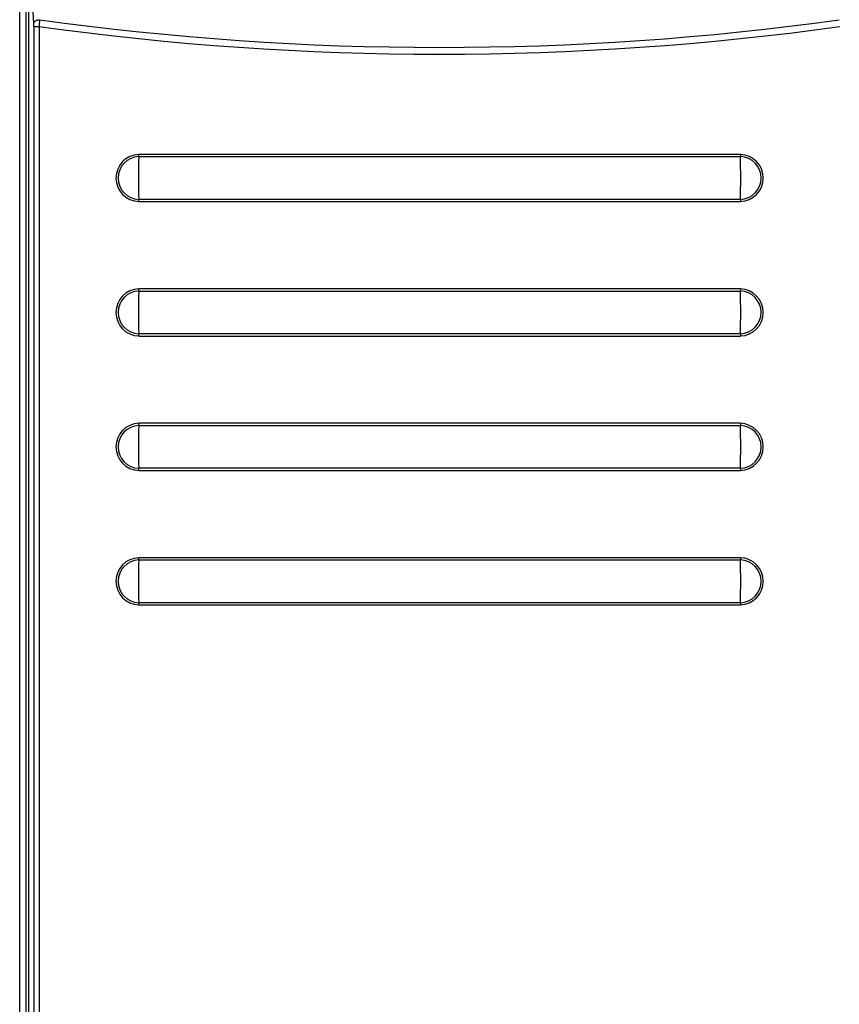
# Model space of a CAD drawing. Units: inches. Extents: x -11.9 to 81.4, y -19.1 to 38.7.
# Drawn here: x 2.2 to 11.3, y 20.7 to 31.7 of the extents above; entities that cross this region are included whole.
import ezdxf

# ---------------------------------------------------------------- set-up
doc = ezdxf.new("R2010")
doc.units = ezdxf.units.IN
doc.header["$MEASUREMENT"] = 0

msp = doc.modelspace()

# ---------------------------------------------------------------- linework, layer by layer
at = {"color": 7, "linetype": 'Continuous'}
for p, q in [((2.259, 15.227), (2.259, 32.655)), ((2.157, 14.904), (2.157, 32.605)), ((2.225, 32.605), (2.225, 14.905)), ((2.316, 31.632), (2.3, 31.893)), ((2.317, 15.346), (2.317, 31.595)), ((2.317, 31.595), (2.372, 31.595)), ((2.372, 31.595), (2.372, 15.346)), ((10.195, 30.168), (3.485, 30.168)), ((3.485, 30.144), (10.195, 30.144)), ((10.195, 29.666), (3.485, 29.666)), ((3.485, 29.642), (10.195, 29.642)), ((10.195, 28.668), (3.485, 28.668)), ((3.485, 28.644), (10.195, 28.644)), ((10.195, 28.166), (3.485, 28.166)), ((3.485, 28.142), (10.195, 28.142)), ((10.195, 27.168), (3.485, 27.168)), ((3.485, 27.144), (10.195, 27.144)), ((10.195, 26.666), (3.485, 26.666)), ((3.485, 26.642), (10.195, 26.642)), ((10.195, 25.668), (3.485, 25.668)), ((3.485, 25.644), (10.195, 25.644)), ((10.195, 25.166), (3.485, 25.166)), ((3.485, 25.142), (10.195, 25.142))]:
    msp.add_line(p, q, dxfattribs=at)
for centre, radius, start, end in [((7.114, 31.266), 4.754, 175.1063, 176.0318), ((6.84, 63.715), 32.353, 262.0719, 277.9209), ((1.664, 31.596), 0.652, 359.8668, 3.165), ((6.84, 63.821), 32.534, 262.1057, 277.8869), ((3.493, 29.905), 0.263, 91.7284, 268.2716), ((3.493, 29.905), 0.239, 92.0063, 267.9942), ((10.363, 29.905), 6.883, 178.0112, 181.9893), ((2.819, 30.167), 0.666, 357.9747, 0.0308), ((10.187, 29.905), 0.263, 271.6959, 88.3041), ((10.862, 30.167), 0.667, 179.97, 182.0222), ((10.187, 29.905), 0.239, 271.9726, 88.0275), ((3.314, 29.905), 6.885, 358.0118, 1.9884), ((2.814, 29.642), 0.671, 359.9721, 2.0127), ((10.86, 29.642), 0.665, 177.9736, 180.0309), ((3.493, 28.405), 0.263, 91.7284, 268.2716), ((3.493, 28.405), 0.239, 92.0063, 267.9942), ((10.363, 28.405), 6.883, 178.0112, 181.9893), ((2.819, 28.667), 0.666, 357.9747, 0.0308), ((10.187, 28.405), 0.263, 271.6959, 88.3041), ((10.862, 28.667), 0.667, 179.97, 182.0222), ((10.187, 28.405), 0.239, 271.9726, 88.0275), ((3.314, 28.405), 6.885, 358.0118, 1.9884), ((2.814, 28.142), 0.671, 359.9721, 2.0127), ((10.86, 28.142), 0.665, 177.9736, 180.0309), ((3.493, 26.905), 0.263, 91.7284, 268.2716), ((3.493, 26.905), 0.239, 92.0063, 267.9942), ((10.363, 26.905), 6.883, 178.0112, 181.9893), ((2.819, 27.167), 0.666, 357.9747, 0.0308), ((10.187, 26.905), 0.263, 271.6959, 88.3041), ((10.862, 27.167), 0.667, 179.97, 182.0222), ((10.187, 26.905), 0.239, 271.9726, 88.0275), ((3.314, 26.905), 6.885, 358.0118, 1.9884), ((2.814, 26.642), 0.671, 359.9721, 2.0127), ((10.86, 26.642), 0.665, 177.9736, 180.0309), ((3.493, 25.405), 0.263, 91.7284, 268.2716), ((3.493, 25.405), 0.239, 92.0063, 267.9942), ((10.363, 25.405), 6.883, 178.0112, 181.9893), ((2.819, 25.667), 0.666, 357.9747, 0.0308), ((10.187, 25.405), 0.263, 271.6959, 88.3041), ((10.862, 25.667), 0.667, 179.97, 182.0222), ((10.187, 25.405), 0.239, 271.9726, 88.0275), ((3.314, 25.405), 6.885, 358.0118, 1.9884), ((2.814, 25.142), 0.671, 359.9721, 2.0127), ((10.86, 25.142), 0.665, 177.9736, 180.0309)]:
    msp.add_arc(centre, radius, start, end, dxfattribs=at)
msp.add_open_spline([(2.316, 31.632), (2.316, 31.637), (2.318, 31.642), (2.325, 31.651), (2.329, 31.656), (2.341, 31.663), (2.347, 31.666), (2.362, 31.67), (2.37, 31.671), (2.377, 31.671)], degree=3, knots=[0, 0, 0, 0, 0.25, 0.25, 0.5, 0.5, 0.75, 0.75, 1, 1, 1, 1], dxfattribs=at)

doc.saveas('drawing.dxf')
